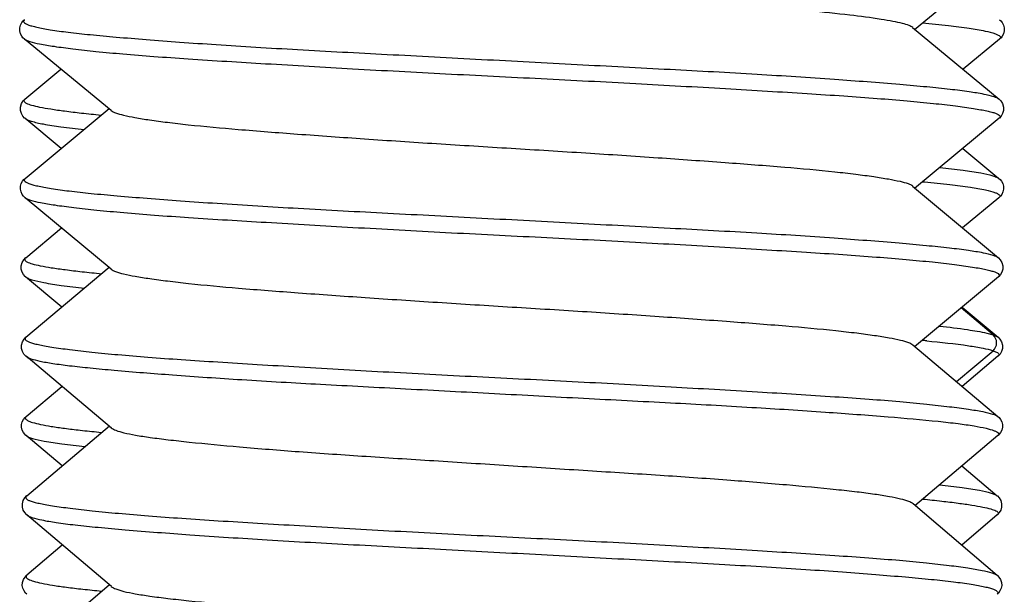
# Model space of a CAD drawing. Units: millimetres. Extents: x 1463 to 2580, y 1920 to 3494.
# Drawn here: x 1767 to 1776, y 2361 to 2366 of the extents above; entities that cross this region are included whole.
import ezdxf

# ---------------------------------------------------------------- set-up
doc = ezdxf.new("R2010")
doc.units = ezdxf.units.MM

msp = doc.modelspace()

# ---------------------------------------------------------------- linework, layer by layer
for p, q in [((1776.1475, 2366.9448), (1775.3525, 2366.2911)), ((1766.914, 2366.3584), (1766.9283, 2366.3762)), ((1766.9283, 2366.3762), (1766.9391, 2366.3863)), ((1776.157, 2366.3863), (1776.1679, 2366.3762)), ((1776.1679, 2366.3762), (1776.1822, 2366.3584)), ((1766.8952, 2366.2817), (1766.8953, 2366.3092)), ((1766.9023, 2366.254), (1766.8952, 2366.2817)), ((1766.8953, 2366.3092), (1766.9019, 2366.335)), ((1766.9019, 2366.335), (1766.914, 2366.3584)), ((1775.3341, 2366.3134), (1776.1513, 2365.6357)), ((1776.1822, 2366.3584), (1776.1942, 2366.335)), ((1776.201, 2366.2817), (1776.1939, 2366.254)), ((1776.1942, 2366.335), (1776.2008, 2366.3092)), ((1776.2008, 2366.3092), (1776.201, 2366.2817)), ((1766.9139, 2366.2317), (1766.9023, 2366.254)), ((1766.9263, 2366.2159), (1766.9139, 2366.2317)), ((1766.9395, 2366.2033), (1766.9263, 2366.2159)), ((1767.7587, 2365.5273), (1766.9394, 2366.2034)), ((1766.9394, 2366.2034), (1766.9395, 2366.2033)), ((1776.1568, 2366.2034), (1775.8108, 2365.918)), ((1776.1699, 2366.2159), (1776.1567, 2366.2033)), ((1776.1592, 2366.2056), (1776.1568, 2366.2035)), ((1776.1823, 2366.2317), (1776.1699, 2366.2159)), ((1776.1939, 2366.254), (1776.1823, 2366.2317)), ((1766.9449, 2365.6357), (1767.2854, 2365.918)), ((1766.9276, 2365.6177), (1766.9438, 2365.6347)), ((1766.9449, 2365.6357), (1766.9438, 2365.6347)), ((1776.1513, 2365.6357), (1776.1524, 2365.6347)), ((1776.1524, 2365.6347), (1776.1686, 2365.6177)), ((1766.9023, 2365.5602), (1766.912, 2365.5926)), ((1766.9026, 2365.5281), (1766.9023, 2365.5602)), ((1766.9108, 2365.4997), (1766.9026, 2365.5281)), ((1766.912, 2365.5926), (1766.9276, 2365.6177)), ((1766.9461, 2364.8858), (1767.7416, 2365.5479)), ((1776.1686, 2365.6177), (1776.1841, 2365.5926)), ((1776.1841, 2365.5926), (1776.1938, 2365.5602)), ((1776.1936, 2365.5281), (1776.1853, 2365.4997)), ((1776.1938, 2365.5602), (1776.1936, 2365.5281)), ((1766.9252, 2365.475), (1766.9108, 2365.4997)), ((1766.9419, 2365.4567), (1766.9252, 2365.475)), ((1766.9439, 2365.4549), (1766.9419, 2365.4567)), ((1766.9439, 2365.4549), (1766.9449, 2365.4541)), ((1767.2875, 2365.1699), (1766.9449, 2365.454)), ((1776.1513, 2365.454), (1775.3525, 2364.7915)), ((1776.1522, 2365.4549), (1776.1512, 2365.4541)), ((1776.1543, 2365.4567), (1776.1522, 2365.4549)), ((1776.1709, 2365.475), (1776.1543, 2365.4567)), ((1776.1853, 2365.4997), (1776.1709, 2365.475)), ((1775.8086, 2365.1699), (1776.1501, 2364.8858)), ((1766.9219, 2364.8592), (1766.9358, 2364.8762)), ((1766.9358, 2364.8762), (1766.9456, 2364.8854)), ((1766.9461, 2364.8858), (1766.9456, 2364.8854)), ((1776.1501, 2364.8858), (1776.1505, 2364.8854)), ((1776.1505, 2364.8854), (1776.1604, 2364.8762)), ((1776.1604, 2364.8762), (1776.1742, 2364.8592)), ((1766.902, 2364.785), (1766.903, 2364.8122)), ((1766.9081, 2364.7574), (1766.902, 2364.785)), ((1766.903, 2364.8122), (1766.91, 2364.837)), ((1766.91, 2364.837), (1766.9219, 2364.8592)), ((1775.3344, 2364.8134), (1776.1445, 2364.1356)), ((1775.4287, 2364.8544), (1775.4478, 2364.8526)), ((1776.1742, 2364.8592), (1776.1861, 2364.837)), ((1776.1861, 2364.837), (1776.1932, 2364.8122)), ((1776.1942, 2364.785), (1776.1881, 2364.7574)), ((1776.1932, 2364.8122), (1776.1942, 2364.785)), ((1766.919, 2364.7346), (1766.9081, 2364.7574)), ((1766.9311, 2364.7182), (1766.919, 2364.7346)), ((1766.9434, 2364.7059), (1766.9311, 2364.7182)), ((1766.9464, 2364.7032), (1766.9434, 2364.7059)), ((1767.7595, 2364.0264), (1766.9462, 2364.7034)), ((1766.9462, 2364.7034), (1766.9464, 2364.7032)), ((1776.15, 2364.7034), (1775.8069, 2364.418)), ((1776.1528, 2364.7059), (1776.1497, 2364.7032)), ((1776.1651, 2364.7182), (1776.1528, 2364.7059)), ((1776.1772, 2364.7346), (1776.1651, 2364.7182)), ((1776.1881, 2364.7574), (1776.1772, 2364.7346)), ((1766.9517, 2364.1356), (1767.2892, 2364.418)), ((1766.9341, 2364.1173), (1766.9507, 2364.1348)), ((1766.9517, 2364.1356), (1766.9507, 2364.1348)), ((1776.1445, 2364.1356), (1776.1454, 2364.1348)), ((1776.1454, 2364.1348), (1776.1621, 2364.1173)), ((1766.9094, 2364.0603), (1766.9189, 2364.0924)), ((1766.9096, 2364.0287), (1766.9094, 2364.0603)), ((1766.9189, 2364.0924), (1766.9341, 2364.1173)), ((1766.9547, 2363.385), (1767.7423, 2364.0468)), ((1776.1621, 2364.1173), (1776.1773, 2364.0924)), ((1776.1773, 2364.0924), (1776.1867, 2364.0603)), ((1776.1867, 2364.0603), (1776.1866, 2364.0287)), ((1766.9176, 2364.0006), (1766.9096, 2364.0287)), ((1766.9317, 2363.976), (1766.9176, 2364.0006)), ((1766.948, 2363.9578), (1766.9317, 2363.976)), ((1766.9504, 2363.9556), (1766.948, 2363.9578)), ((1766.9504, 2363.9556), (1766.9514, 2363.9548)), ((1767.2929, 2363.6691), (1766.9514, 2363.9547)), ((1776.1448, 2363.9547), (1775.3537, 2363.2928)), ((1776.1457, 2363.9556), (1776.1447, 2363.9548)), ((1776.1482, 2363.9578), (1776.1457, 2363.9556)), ((1776.1645, 2363.976), (1776.1482, 2363.9578)), ((1776.1785, 2364.0006), (1776.1645, 2363.976)), ((1776.1866, 2364.0287), (1776.1785, 2364.0006)), ((1775.8033, 2363.6691), (1776.1415, 2363.385)), ((1776.0943, 2363.4078), (1775.7948, 2363.6619)), ((1776.0368, 2363.4233), (1776.0943, 2363.4078)), ((1776.0943, 2363.4078), (1776.1415, 2363.385)), ((1766.9128, 2363.3098), (1766.9223, 2363.3421)), ((1766.913, 2363.278), (1766.9128, 2363.3098)), ((1766.9223, 2363.3421), (1766.9376, 2363.3671)), ((1766.9376, 2363.3671), (1766.9537, 2363.384)), ((1766.9547, 2363.385), (1766.9537, 2363.3841)), ((1775.3369, 2363.3128), (1776.1399, 2362.6355)), ((1776.1415, 2363.385), (1776.1425, 2363.3841)), ((1776.1425, 2363.384), (1776.1586, 2363.3671)), ((1776.1586, 2363.3671), (1776.1739, 2363.3421)), ((1776.1739, 2363.3421), (1776.1834, 2363.3098)), ((1776.1834, 2363.3098), (1776.1831, 2363.278)), ((1766.9212, 2363.2498), (1766.913, 2363.278)), ((1766.9355, 2363.2252), (1766.9212, 2363.2498)), ((1766.9519, 2363.207), (1766.9355, 2363.2252)), ((1766.9541, 2363.205), (1766.9519, 2363.207)), ((1766.9541, 2363.205), (1766.9549, 2363.2043)), ((1767.7616, 2362.5262), (1766.9549, 2363.2043)), ((1775.7499, 2362.9645), (1776.0943, 2363.2567)), ((1776.1412, 2363.2043), (1775.8027, 2362.9199)), ((1776.1421, 2363.205), (1776.1412, 2363.2043)), ((1776.1442, 2363.207), (1776.1421, 2363.205)), ((1776.1607, 2363.2252), (1776.1442, 2363.207)), ((1776.1749, 2363.2498), (1776.1607, 2363.2252)), ((1776.1831, 2363.278), (1776.1749, 2363.2498)), ((1766.9562, 2362.6355), (1767.2934, 2362.9199)), ((1766.913, 2362.5329), (1766.9133, 2362.5599)), ((1766.9133, 2362.5599), (1766.9199, 2362.585)), ((1766.9199, 2362.585), (1766.9316, 2362.6078)), ((1766.9316, 2362.6078), (1766.9454, 2362.6253)), ((1766.9454, 2362.6253), (1766.9559, 2362.6352)), ((1766.9562, 2362.6355), (1766.9559, 2362.6352)), ((1776.1399, 2362.6355), (1776.1403, 2362.6352)), ((1776.1403, 2362.6352), (1776.1508, 2362.6253)), ((1776.1508, 2362.6253), (1776.1646, 2362.6078)), ((1776.1646, 2362.6078), (1776.1763, 2362.585)), ((1776.1763, 2362.585), (1776.1828, 2362.5599)), ((1776.1828, 2362.5599), (1776.1832, 2362.5329)), ((1766.9195, 2362.5057), (1766.913, 2362.5329)), ((1766.9306, 2362.4835), (1766.9195, 2362.5057)), ((1766.9426, 2362.4676), (1766.9306, 2362.4835)), ((1766.9546, 2362.4556), (1766.9426, 2362.4676)), ((1766.9563, 2362.4542), (1766.9546, 2362.4556)), ((1766.9617, 2361.8848), (1767.7435, 2362.5477)), ((1767.6429, 2362.4878), (1767.6694, 2362.4853)), ((1776.1415, 2362.4556), (1776.1398, 2362.4542)), ((1776.1536, 2362.4676), (1776.1415, 2362.4556)), ((1776.1656, 2362.4835), (1776.1536, 2362.4676)), ((1776.1766, 2362.5057), (1776.1656, 2362.4835)), ((1776.1832, 2362.5329), (1776.1766, 2362.5057)), ((1767.2957, 2362.1679), (1766.9562, 2362.4543)), ((1776.14, 2362.4543), (1775.3547, 2361.7918)), ((1775.8005, 2362.1679), (1776.1345, 2361.8848)), ((1766.9202, 2361.81), (1766.9295, 2361.8418)), ((1766.9204, 2361.7786), (1766.9202, 2361.81)), ((1766.9295, 2361.8418), (1766.9446, 2361.8666)), ((1766.9446, 2361.8666), (1766.9607, 2361.8839)), ((1766.9617, 2361.8848), (1766.9607, 2361.8839)), ((1775.338, 2361.8116), (1776.1336, 2361.1344)), ((1776.1345, 2361.8848), (1776.1354, 2361.8839)), ((1776.1354, 2361.8839), (1776.1516, 2361.8666)), ((1776.1516, 2361.8666), (1776.1666, 2361.8418)), ((1776.1666, 2361.8418), (1776.1759, 2361.81)), ((1776.1759, 2361.81), (1776.1757, 2361.7786)), ((1766.9284, 2361.7507), (1766.9204, 2361.7786)), ((1766.9423, 2361.7262), (1766.9284, 2361.7507)), ((1766.9584, 2361.708), (1766.9423, 2361.7262)), ((1776.1539, 2361.7262), (1776.1377, 2361.708)), ((1776.1678, 2361.7507), (1776.1539, 2361.7262)), ((1776.1757, 2361.7786), (1776.1678, 2361.7507)), ((1766.9607, 2361.706), (1766.9584, 2361.708)), ((1766.9607, 2361.706), (1766.9616, 2361.7051)), ((1767.7615, 2361.0267), (1766.9616, 2361.7051)), ((1776.1345, 2361.7051), (1775.7981, 2361.4199)), ((1776.1355, 2361.706), (1776.1345, 2361.7051)), ((1776.1377, 2361.708), (1776.1355, 2361.706)), ((1767.298, 2361.4199), (1766.9626, 2361.1344)), ((1766.9197, 2361.0387), (1766.922, 2361.0672)), ((1766.922, 2361.0672), (1766.9316, 2361.0949)), ((1766.9316, 2361.0949), (1766.9456, 2361.1168)), ((1766.9456, 2361.1168), (1766.9603, 2361.1324)), ((1766.9603, 2361.1324), (1766.9626, 2361.1344)), ((1776.1336, 2361.1344), (1776.1359, 2361.1324)), ((1776.1359, 2361.1324), (1776.1506, 2361.1168)), ((1776.1506, 2361.1168), (1776.1645, 2361.0949)), ((1776.1645, 2361.0949), (1776.1742, 2361.0672)), ((1776.1742, 2361.0672), (1776.1764, 2361.0387)), ((1766.9248, 2361.0112), (1766.9197, 2361.0387)), ((1766.9361, 2360.9859), (1766.9248, 2361.0112)), ((1766.9506, 2360.9664), (1766.9361, 2360.9859)), ((1766.963, 2360.9544), (1766.9506, 2360.9664)), ((1766.9684, 2360.3847), (1767.7435, 2361.0478)), ((1776.1456, 2360.9664), (1776.1332, 2360.9544)), ((1776.16, 2360.9859), (1776.1456, 2360.9664)), ((1776.1714, 2361.0112), (1776.16, 2360.9859)), ((1776.1764, 2361.0387), (1776.1714, 2361.0112))]:
    msp.add_line(p, q)
msp.add_arc((1773.7339, 2345.453), 17.981, 84.46836, 84.59555)
for points, knots in [([(1768.0839, 2366.9448), (1768.3133, 2366.9088), (1768.8752, 2366.8533), (1769.8318, 2366.7814), (1770.9737, 2366.7046), (1771.9869, 2366.6445), (1772.7958, 2366.5908), (1773.3625, 2366.5512), (1773.8799, 2366.5136), (1774.3341, 2366.4759), (1774.7127, 2366.4372), (1774.976, 2366.4028), (1775.1409, 2366.3748), (1775.2287, 2366.3562), (1775.2914, 2366.3379), (1775.3248, 2366.3233), (1775.3356, 2366.3145)], [0, 0, 0, 0, 0.095615, 0.232243, 0.39508, 0.566763, 0.650145, 0.72885, 0.80066, 0.863727, 0.916453, 0.957377, 0.973008, 0.985313, 0.994274, 1, 1, 1, 1]), ([(1766.9391, 2366.3863), (1766.9355, 2366.3832), (1766.9286, 2366.3757), (1766.9343, 2366.3597), (1766.9513, 2366.3487), (1766.977, 2366.3369), (1767.0138, 2366.3253), (1767.0612, 2366.3136), (1767.1192, 2366.3019), (1767.2173, 2366.2853), (1767.3656, 2366.2656), (1767.5733, 2366.2433), (1767.8191, 2366.2209), (1768.1009, 2366.1978), (1768.4161, 2366.174), (1768.7613, 2366.15), (1769.1332, 2366.1265), (1769.6718, 2366.095), (1770.3834, 2366.0577), (1771.2638, 2366.0112), (1772.1552, 2365.9636), (1773.0235, 2365.9185), (1773.8352, 2365.8746), (1774.5588, 2365.8272), (1775.0939, 2365.787), (1775.4579, 2365.7549), (1775.6767, 2365.7327), (1775.8555, 2365.7104), (1775.9934, 2365.688), (1776.0873, 2365.665), (1776.1369, 2365.6476), (1776.1513, 2365.6356)], [0, 0, 0, 0, 0.001524, 0.002844, 0.004859, 0.007894, 0.012028, 0.017282, 0.023657, 0.031147, 0.049415, 0.071958, 0.098604, 0.129148, 0.163296, 0.200684, 0.240933, 0.283658, 0.374929, 0.471097, 0.568443, 0.663266, 0.751943, 0.830985, 0.897493, 0.92527, 0.949023, 0.9685, 0.983508, 0.993976, 1, 1, 1, 1]), ([(1775.428, 2366.355), (1775.5096, 2366.3474), (1775.6573, 2366.3327), (1775.8546, 2366.3084), (1776.003, 2366.2836), (1776.0852, 2366.2643), (1776.1168, 2366.2527)], [0, 0, 0, 0, 0.352649, 0.638468, 0.854843, 1, 1, 1, 1]), ([(1766.9395, 2366.2033), (1766.9453, 2366.1986), (1766.9619, 2366.19), (1767.0097, 2366.1732), (1767.0973, 2366.154), (1767.2336, 2366.1316), (1767.4111, 2366.1084), (1767.6281, 2366.0847), (1767.8829, 2366.061), (1768.1732, 2366.038), (1768.6227, 2366.0068), (1769.2491, 2365.9683), (1770.0605, 2365.9211), (1770.9289, 2365.8741), (1771.8214, 2365.8302), (1772.7033, 2365.7844), (1773.4161, 2365.7438), (1773.9558, 2365.7118), (1774.3281, 2365.6891), (1774.6736, 2365.6666), (1774.989, 2365.6438), (1775.2715, 2365.6205), (1775.5185, 2365.5969), (1775.7272, 2365.5732), (1775.8761, 2365.5529), (1775.9744, 2365.5365), (1776.0322, 2365.5252), (1776.0791, 2365.5141), (1776.1154, 2365.5032), (1776.1407, 2365.492), (1776.1574, 2365.4814), (1776.1626, 2365.4655), (1776.1558, 2365.458), (1776.1522, 2365.4549)], [0, 0, 0, 0, 0.002438, 0.005957, 0.016371, 0.031291, 0.050607, 0.074171, 0.101798, 0.133262, 0.168255, 0.24734, 0.335956, 0.430805, 0.52826, 0.624563, 0.716069, 0.758888, 0.799173, 0.836558, 0.870712, 0.901332, 0.92813, 0.950833, 0.969186, 0.976669, 0.983005, 0.988197, 0.992257, 0.995214, 0.997166, 0.998463, 1, 1, 1, 1]), ([(1776.1168, 2366.2527), (1776.1262, 2366.2492), (1776.1415, 2366.2426), (1776.1595, 2366.232), (1776.1679, 2366.217), (1776.1623, 2366.2086), (1776.1592, 2366.2056)], [0, 0, 0, 0, 0.39382, 0.659345, 0.827469, 1, 1, 1, 1]), ([(1766.9438, 2365.6347), (1766.9408, 2365.6321), (1766.9356, 2365.6266), (1766.9353, 2365.6146), (1766.9442, 2365.6048), (1766.9671, 2365.5909), (1767.0147, 2365.5756), (1767.0919, 2365.5582), (1767.1968, 2365.5404), (1767.3287, 2365.5218), (1767.4868, 2365.5028), (1767.601, 2365.4908), (1767.6623, 2365.4848)], [0, 0, 0, 0, 0.015593, 0.027865, 0.042986, 0.06483, 0.133175, 0.236618, 0.375671, 0.550049, 0.758688, 1, 1, 1, 1]), ([(1767.7585, 2365.5275), (1767.771, 2365.5173), (1767.8112, 2365.5011), (1767.8869, 2365.4803), (1767.9946, 2365.459), (1768.1325, 2365.4369), (1768.3002, 2365.4144), (1768.5787, 2365.3825), (1768.989, 2365.3457), (1769.5446, 2365.3031), (1770.1697, 2365.2586), (1770.8427, 2365.2139), (1771.5404, 2365.1709), (1772.2385, 2365.1281), (1772.9124, 2365.0833), (1773.5387, 2365.0384), (1774.0958, 2364.9966), (1774.5076, 2364.9593), (1774.788, 2364.9274), (1774.9574, 2364.9049), (1775.0969, 2364.8829), (1775.2058, 2364.8617), (1775.2824, 2364.841), (1775.323, 2364.8247), (1775.3357, 2364.8145)], [0, 0, 0, 0, 0.006332, 0.016666, 0.031055, 0.049425, 0.071656, 0.097591, 0.159752, 0.233728, 0.316864, 0.406355, 0.49912, 0.591916, 0.681552, 0.764899, 0.838997, 0.901388, 0.927555, 0.950046, 0.968631, 0.983167, 0.993593, 1, 1, 1, 1]), ([(1766.9449, 2365.4541), (1766.9517, 2365.4485), (1766.9712, 2365.4384), (1767.0283, 2365.4185), (1767.1343, 2365.396), (1767.3007, 2365.3708), (1767.4294, 2365.3564), (1767.5023, 2365.3488)], [0, 0, 0, 0, 0.046206, 0.11416, 0.318402, 0.614457, 1, 1, 1, 1]), ([(1775.5924, 2364.9903), (1775.6652, 2364.9822), (1775.794, 2364.9668), (1775.9604, 2364.9413), (1776.0667, 2364.9199), (1776.1239, 2364.901), (1776.1435, 2364.8913), (1776.1501, 2364.8858)], [0, 0, 0, 0, 0.385841, 0.682444, 0.887059, 0.954664, 1, 1, 1, 1]), ([(1766.9456, 2364.8854), (1766.9421, 2364.8824), (1766.9354, 2364.8749), (1766.9415, 2364.8591), (1766.9586, 2364.8483), (1766.9846, 2364.8365), (1767.0217, 2364.825), (1767.0693, 2364.8132), (1767.1276, 2364.8014), (1767.226, 2364.7847), (1767.3745, 2364.7648), (1767.5823, 2364.7424), (1767.8281, 2364.7201), (1768.1097, 2364.6974), (1768.4244, 2364.6737), (1768.901, 2364.6406), (1769.5541, 2364.6009), (1770.3886, 2364.5568), (1771.2674, 2364.5112), (1772.1568, 2364.4633), (1773.0232, 2364.4177), (1773.833, 2364.3741), (1774.555, 2364.3274), (1775.0889, 2364.2867), (1775.4519, 2364.2543), (1775.6703, 2364.2321), (1775.8488, 2364.2099), (1775.9867, 2364.188), (1776.0805, 2364.1651), (1776.1302, 2364.1476), (1776.1445, 2364.1356)], [0, 0, 0, 0, 0.001496, 0.002809, 0.004841, 0.007904, 0.012073, 0.017365, 0.02378, 0.031308, 0.049648, 0.072245, 0.098923, 0.129474, 0.163629, 0.201032, 0.284027, 0.375279, 0.471395, 0.568682, 0.663432, 0.752052, 0.831049, 0.897491, 0.925241, 0.948979, 0.968465, 0.983492, 0.993971, 1, 1, 1, 1]), ([(1775.4478, 2364.8526), (1775.5278, 2364.8451), (1775.6722, 2364.8304), (1775.8646, 2364.8063), (1776.0078, 2364.7817), (1776.0866, 2364.7625), (1776.1164, 2364.7507)], [0, 0, 0, 0, 0.355972, 0.642766, 0.857941, 1, 1, 1, 1]), ([(1766.9465, 2364.7032), (1766.9523, 2364.6984), (1766.969, 2364.6898), (1767.0169, 2364.673), (1767.1046, 2364.654), (1767.2411, 2364.6317), (1767.4186, 2364.6088), (1767.6353, 2364.5852), (1767.8897, 2364.5614), (1768.1794, 2364.538), (1768.6279, 2364.5066), (1769.253, 2364.4685), (1770.0627, 2364.4218), (1770.9291, 2364.3743), (1771.8194, 2364.3302), (1772.6995, 2364.2849), (1773.4108, 2364.2446), (1773.9494, 2364.2122), (1774.3212, 2364.1892), (1774.6661, 2364.1668), (1774.9811, 2364.1442), (1775.2632, 2364.1211), (1775.5099, 2364.0977), (1775.7186, 2364.0741), (1775.8677, 2364.0535), (1775.9662, 2364.0369), (1776.0243, 2364.0256), (1776.0714, 2364.0144), (1776.108, 2364.0035), (1776.1335, 2363.9923), (1776.1503, 2363.9819), (1776.1559, 2363.9662), (1776.1492, 2363.9587), (1776.1457, 2363.9556)], [0, 0, 0, 0, 0.002454, 0.005988, 0.016439, 0.031395, 0.050741, 0.074318, 0.101937, 0.133375, 0.168344, 0.247398, 0.335965, 0.430738, 0.528121, 0.624355, 0.715812, 0.758629, 0.798919, 0.836303, 0.870453, 0.901071, 0.92788, 0.950617, 0.969035, 0.976558, 0.982934, 0.988159, 0.992246, 0.995226, 0.997194, 0.998487, 1, 1, 1, 1]), ([(1776.1164, 2364.7507), (1776.125, 2364.7473), (1776.1388, 2364.7408), (1776.1554, 2364.7298), (1776.1605, 2364.7138), (1776.1536, 2364.7065), (1776.1499, 2364.7034)], [0, 0, 0, 0, 0.382083, 0.635758, 0.803354, 1, 1, 1, 1]), ([(1766.9507, 2364.1348), (1766.9477, 2364.1321), (1766.9424, 2364.1266), (1766.942, 2364.1145), (1766.9509, 2364.1046), (1766.9737, 2364.0906), (1767.0212, 2364.0751), (1767.0982, 2364.0577), (1767.203, 2364.04), (1767.3346, 2364.0217), (1767.4927, 2364.0028), (1767.6068, 2363.9908), (1767.6681, 2363.9848)], [0, 0, 0, 0, 0.015771, 0.028191, 0.043385, 0.065256, 0.133577, 0.236905, 0.375748, 0.549861, 0.758472, 1, 1, 1, 1]), ([(1766.9514, 2363.9548), (1766.9581, 2363.9492), (1766.9775, 2363.9392), (1767.0342, 2363.9194), (1767.1397, 2363.8968), (1767.3054, 2363.8712), (1767.4337, 2363.8566), (1767.5064, 2363.849)], [0, 0, 0, 0, 0.045949, 0.113709, 0.31777, 0.613844, 1, 1, 1, 1]), ([(1767.7585, 2364.0273), (1767.7709, 2364.017), (1767.8114, 2364.0007), (1767.8874, 2363.98), (1767.9956, 2363.9589), (1768.1341, 2363.9369), (1768.3023, 2363.9144), (1768.5817, 2363.8824), (1768.9931, 2363.8448), (1769.5504, 2363.8027), (1770.1772, 2363.7586), (1770.8516, 2363.7133), (1771.5505, 2363.67), (1772.2495, 2363.6273), (1772.924, 2363.5827), (1773.5503, 2363.5378), (1774.1066, 2363.4953), (1774.5173, 2363.4583), (1774.7965, 2363.4265), (1774.9648, 2363.4041), (1775.1031, 2363.3819), (1775.2108, 2363.3605), (1775.2857, 2363.3397), (1775.3254, 2363.3234), (1775.3373, 2363.3131)], [0, 0, 0, 0, 0.006353, 0.016729, 0.031176, 0.049615, 0.07192, 0.09793, 0.160244, 0.234417, 0.317763, 0.407427, 0.500336, 0.593232, 0.682912, 0.766242, 0.840231, 0.902407, 0.928433, 0.95077, 0.9692, 0.983575, 0.993808, 1, 1, 1, 1]), ([(1775.5899, 2363.49), (1775.6781, 2363.4802), (1775.8276, 2363.4616), (1775.9765, 2363.4372), (1776.0368, 2363.4233)], [0, 0, 0, 0, 0.589186, 1, 1, 1, 1]), ([(1776.0942, 2363.2567), (1776.115, 2363.275), (1776.1416, 2363.3323), (1776.115, 2363.3896), (1776.0942, 2363.4078)], [0, 0, 0, 0, 0.499985, 1, 1, 1, 1]), ([(1766.9537, 2363.3841), (1766.9502, 2363.3809), (1766.9436, 2363.3734), (1766.9492, 2363.3577), (1766.966, 2363.3472), (1766.9915, 2363.336), (1767.0281, 2363.3251), (1767.0752, 2363.3139), (1767.1331, 2363.3026), (1767.2315, 2363.286), (1767.3805, 2363.2654), (1767.5891, 2363.2418), (1767.8356, 2363.2182), (1768.1175, 2363.1951), (1768.4323, 2363.1725), (1768.7769, 2363.15), (1769.1483, 2363.1272), (1769.6865, 2363.0949), (1770.3973, 2363.0545), (1771.2766, 2363.009), (1772.1662, 2362.965), (1773.0318, 2362.9175), (1773.8405, 2362.8706), (1774.4647, 2362.8323), (1774.9125, 2362.801), (1775.2016, 2362.7777), (1775.4553, 2362.7539), (1775.6713, 2362.7302), (1775.848, 2362.7072), (1775.9835, 2362.6848), (1776.0705, 2362.6657), (1776.1179, 2362.6489), (1776.1343, 2362.6403), (1776.14, 2362.6355)], [0, 0, 0, 0, 0.001517, 0.002818, 0.004794, 0.007783, 0.011875, 0.017104, 0.02348, 0.031001, 0.049425, 0.072176, 0.099003, 0.129647, 0.163821, 0.201227, 0.241534, 0.284374, 0.375888, 0.472182, 0.569618, 0.664432, 0.753013, 0.832051, 0.867009, 0.898427, 0.926014, 0.949544, 0.968831, 0.983714, 0.994087, 0.997584, 1, 1, 1, 1]), ([(1775.4672, 2363.3502), (1775.5998, 2363.3374), (1775.7785, 2363.319), (1775.9872, 2363.2846), (1776.0638, 2363.267), (1776.0942, 2363.2567)], [0, 0, 0, 0, 0.629771, 0.848013, 1, 1, 1, 1]), ([(1766.9549, 2363.2043), (1766.968, 2363.1934), (1767.0124, 2363.1768), (1767.0965, 2363.1554), (1767.2191, 2363.1344), (1767.378, 2363.1136), (1767.5723, 2363.0928), (1767.8962, 2363.0627), (1768.3741, 2363.0251), (1769.0238, 2362.9805), (1769.7588, 2362.9386), (1770.5542, 2362.8968), (1771.3831, 2362.8529), (1772.2172, 2362.808), (1773.0288, 2362.7663), (1773.7906, 2362.7243), (1774.4768, 2362.6806), (1775.064, 2362.6365), (1775.482, 2362.6008), (1775.752, 2362.5702), (1775.9029, 2362.5491), (1776.0173, 2362.5276), (1776.0809, 2362.5109), (1776.1058, 2362.5012)], [0, 0, 0, 0, 0.005553, 0.015034, 0.028549, 0.046047, 0.06738, 0.092342, 0.152268, 0.223889, 0.304944, 0.392635, 0.483974, 0.57593, 0.665376, 0.749318, 0.82502, 0.889878, 0.941574, 0.961991, 0.9786, 0.99129, 1, 1, 1, 1]), ([(1776.0942, 2363.2567), (1776.1052, 2363.2532), (1776.1229, 2363.2462), (1776.1442, 2363.235), (1776.1534, 2363.2174), (1776.1459, 2363.2084), (1776.1421, 2363.205)], [0, 0, 0, 0, 0.398262, 0.659807, 0.82126, 1, 1, 1, 1]), ([(1766.9558, 2362.6352), (1766.9529, 2362.6327), (1766.9478, 2362.6274), (1766.9477, 2362.6156), (1766.9564, 2362.6059), (1766.9787, 2362.5917), (1767.0247, 2362.5758), (1767.0991, 2362.5578), (1767.1996, 2362.5399), (1767.3254, 2362.522), (1767.476, 2362.5043), (1767.5846, 2362.4934), (1767.6429, 2362.4878)], [0, 0, 0, 0, 0.015648, 0.028208, 0.043903, 0.066466, 0.136285, 0.240758, 0.380013, 0.553514, 0.760491, 1, 1, 1, 1]), ([(1767.7602, 2362.5274), (1767.7727, 2362.5169), (1767.8132, 2362.4997), (1767.8897, 2362.4783), (1767.9987, 2362.4569), (1768.1384, 2362.4354), (1768.3081, 2362.4141), (1768.5888, 2362.3835), (1769.0009, 2362.345), (1769.5585, 2362.3001), (1770.1858, 2362.2575), (1770.8607, 2362.2146), (1771.5594, 2362.1696), (1772.2576, 2362.1249), (1772.9311, 2362.0824), (1773.5566, 2362.0392), (1774.1119, 2361.9945), (1774.5217, 2361.9564), (1774.7999, 2361.9257), (1774.9671, 2361.9043), (1775.1045, 2361.8828), (1775.2117, 2361.8612), (1775.2867, 2361.8397), (1775.3263, 2361.8224), (1775.3383, 2361.8118)], [0, 0, 0, 0, 0.006434, 0.016877, 0.031427, 0.050015, 0.072503, 0.098674, 0.161117, 0.235285, 0.318722, 0.40845, 0.501324, 0.594146, 0.683665, 0.766805, 0.840749, 0.902827, 0.928693, 0.950841, 0.969131, 0.983446, 0.993712, 1, 1, 1, 1]), ([(1776.1058, 2362.5012), (1776.1144, 2362.4978), (1776.1282, 2362.4913), (1776.1449, 2362.4805), (1776.1504, 2362.4647), (1776.1436, 2362.4573), (1776.14, 2362.4543)], [0, 0, 0, 0, 0.384498, 0.639621, 0.806459, 1, 1, 1, 1]), ([(1766.9563, 2362.4542), (1766.9629, 2362.4487), (1766.9824, 2362.439), (1767.0392, 2362.4202), (1767.1448, 2362.3989), (1767.3101, 2362.3736), (1767.438, 2362.3583), (1767.5102, 2362.3502)], [0, 0, 0, 0, 0.045473, 0.113205, 0.317933, 0.614493, 1, 1, 1, 1]), ([(1775.5889, 2361.989), (1775.6602, 2361.9815), (1775.7864, 2361.9672), (1775.9492, 2361.9424), (1776.053, 2361.9201), (1776.1088, 2361.9004), (1776.1279, 2361.8903), (1776.1345, 2361.8848)], [0, 0, 0, 0, 0.385522, 0.681625, 0.885781, 0.953744, 1, 1, 1, 1]), ([(1766.9607, 2361.8839), (1766.9572, 2361.8808), (1766.9506, 2361.8732), (1766.9561, 2361.8574), (1766.9728, 2361.8467), (1766.9982, 2361.8355), (1767.0346, 2361.8246), (1767.0815, 2361.8134), (1767.1393, 2361.8022), (1767.2373, 2361.7859), (1767.3858, 2361.7656), (1767.594, 2361.7419), (1767.8403, 2361.7182), (1768.122, 2361.6949), (1768.4365, 2361.672), (1768.7808, 2361.6494), (1769.1519, 2361.6268), (1769.6896, 2361.595), (1770.3998, 2361.5543), (1771.2784, 2361.5083), (1772.1672, 2361.4643), (1773.032, 2361.4176), (1773.8397, 2361.3702), (1774.4629, 2361.3315), (1774.91, 2361.3003), (1775.1987, 2361.2774), (1775.4519, 2361.2537), (1775.6673, 2361.2299), (1775.8433, 2361.2067), (1775.9782, 2361.1841), (1776.0646, 2361.1649), (1776.1115, 2361.1481), (1776.1277, 2361.1395), (1776.1333, 2361.1347)], [0, 0, 0, 0, 0.001532, 0.002845, 0.004822, 0.007806, 0.011889, 0.017103, 0.023458, 0.030956, 0.049341, 0.072085, 0.098928, 0.129595, 0.163797, 0.201224, 0.241544, 0.284395, 0.375966, 0.472324, 0.569815, 0.664679, 0.753275, 0.832302, 0.867259, 0.898682, 0.926255, 0.949752, 0.968988, 0.983816, 0.994134, 0.997605, 1, 1, 1, 1]), ([(1775.4295, 2361.8546), (1775.4897, 2361.8486), (1775.6017, 2361.8368), (1775.757, 2361.8179), (1775.8865, 2361.7994), (1775.9897, 2361.7817), (1776.0655, 2361.7644), (1776.1123, 2361.7492), (1776.1348, 2361.7355), (1776.1436, 2361.7258), (1776.1435, 2361.714), (1776.1384, 2361.7086), (1776.1355, 2361.706)], [0, 0, 0, 0, 0.24111, 0.4496, 0.62398, 0.76307, 0.866551, 0.934992, 0.956908, 0.972122, 0.984453, 1, 1, 1, 1]), ([(1766.9616, 2361.7051), (1766.9756, 2361.6933), (1767.0247, 2361.6758), (1767.1174, 2361.6529), (1767.254, 2361.6303), (1767.4313, 2361.608), (1767.6486, 2361.5858), (1768.0105, 2361.5538), (1768.5427, 2361.5138), (1769.2626, 2361.4663), (1770.0704, 2361.4221), (1770.935, 2361.3773), (1771.8228, 2361.3299), (1772.7, 2361.283), (1773.409, 2361.2457), (1773.9456, 2361.2143), (1774.3163, 2361.1908), (1774.6605, 2361.167), (1774.9746, 2361.143), (1775.2557, 2361.1198), (1775.5008, 2361.0973), (1775.7078, 2361.0751), (1775.8556, 2361.0554), (1775.9533, 2361.0388), (1776.0112, 2361.0272), (1776.0584, 2361.0154), (1776.0952, 2361.0039), (1776.1209, 2360.9921), (1776.1378, 2360.981), (1776.1436, 2360.965), (1776.1367, 2360.9574), (1776.1332, 2360.9543)], [0, 0, 0, 0, 0.005959, 0.016354, 0.031285, 0.050691, 0.074388, 0.102119, 0.168549, 0.247524, 0.33617, 0.431003, 0.528383, 0.624613, 0.715957, 0.758719, 0.799009, 0.836441, 0.870639, 0.901232, 0.92792, 0.950488, 0.968775, 0.976273, 0.982656, 0.987918, 0.99206, 0.995105, 0.997134, 0.998468, 1, 1, 1, 1]), ([(1766.9626, 2361.1345), (1766.9597, 2361.132), (1766.9546, 2361.1266), (1766.9548, 2361.1148), (1766.9639, 2361.1051), (1766.987, 2361.0909), (1767.0346, 2361.0749), (1767.1113, 2361.0565), (1767.2149, 2361.0382), (1767.3443, 2361.02), (1767.4989, 2361.002), (1767.6104, 2360.9908), (1767.6702, 2360.9852)], [0, 0, 0, 0, 0.015194, 0.0274, 0.042995, 0.065603, 0.135747, 0.240652, 0.380252, 0.553945, 0.760868, 1, 1, 1, 1]), ([(1767.7601, 2361.0279), (1767.7724, 2361.0174), (1767.8126, 2361.0004), (1767.8886, 2360.9788), (1767.997, 2360.957), (1768.1363, 2360.9353), (1768.3057, 2360.9141), (1768.5864, 2360.8836), (1768.9985, 2360.8455), (1769.5562, 2360.8002), (1770.1838, 2360.7575), (1770.8591, 2360.7147), (1771.5584, 2360.67), (1772.2571, 2360.6251), (1772.9312, 2360.5819), (1773.5571, 2360.5393), (1774.1128, 2360.4948), (1774.5228, 2360.4561), (1774.801, 2360.4253), (1774.9682, 2360.404), (1775.1055, 2360.3826), (1775.2124, 2360.3612), (1775.2871, 2360.3397), (1775.3264, 2360.3223), (1775.3383, 2360.3117)], [0, 0, 0, 0, 0.006376, 0.016752, 0.031237, 0.049774, 0.07223, 0.098386, 0.160834, 0.235012, 0.318471, 0.408252, 0.501194, 0.594093, 0.68369, 0.766877, 0.840851, 0.902979, 0.92885, 0.950987, 0.969249, 0.983523, 0.993742, 1, 1, 1, 1])]:
    msp.add_open_spline(points, degree=3, knots=knots)

doc.saveas('drawing.dxf')
